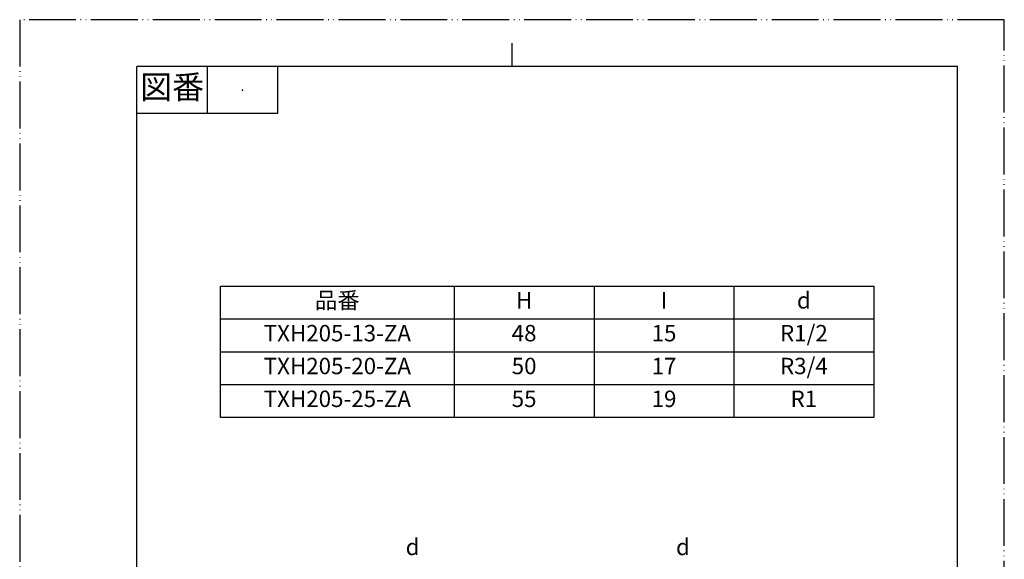
# Model space of a CAD drawing. Units: millimetres. Extents: x 0 to 210, y 0 to 297.
# Drawn here: x 0 to 210, y 182 to 297 of the extents above; entities that cross this region are included whole.
import ezdxf

# ---------------------------------------------------------------- set-up
doc = ezdxf.new("R2010")
doc.units = ezdxf.units.MM
doc.linetypes.add('PHANTOM', pattern=[13, 10, -1, 0, -1, 0, -1])
doc.layers.add('1', color=7, linetype='Continuous')
doc.styles.add('CONVERTER_11', font='MS Mincho.ttf', dxfattribs={"width": 0.89})
doc.styles.add('CONVERTER_12', font='txt.shx', dxfattribs={"width": 0.9})

# ---------------------------------------------------------------- blocks, each defined once
blk = doc.blocks.new('開示A4')
at = {"layer": '1', "color": 4, "linetype": 'PHANTOM'}
for p, q in [((210, 297), (0, 297)), ((0, 297), (0, 0)), ((210, 0), (210, 297))]:
    blk.add_line(p, q, dxfattribs=at)
at = {"layer": '1', "color": 2, "linetype": 'Continuous'}
for p, q in [((105, 287), (105, 292)), ((40, 287), (40, 277)), ((55, 287), (55, 277)), ((55, 277), (25, 277))]:
    blk.add_line(p, q, dxfattribs=at)
at = {"layer": '1', "color": 7, "linetype": 'Continuous'}
for p, q in [((25, 148.5), (25, 287)), ((105, 287), (25, 287)), ((200, 287), (105, 287)), ((200, 148.5), (200, 287))]:
    blk.add_line(p, q, dxfattribs=at)
at = {"layer": '1', "color": 4}
blk.add_point((47.5, 282), dxfattribs=at)
at = {"layer": '1', "color": 2, "insert": (32.5, 282), "char_height": 5, "attachment_point": 5, "line_spacing_factor": 0.454545, "style": 'CONVERTER_11'}
blk.add_mtext('図番', dxfattribs=at)

msp = doc.modelspace()

# ---------------------------------------------------------------- linework, layer by layer
at = {"layer": '1', "color": 7, "linetype": 'Continuous'}
for p, q in [((42.829, 240.206), (92.664, 240.206)), ((42.829, 233.206), (42.829, 240.206)), ((92.664, 240.206), (122.5, 240.206)), ((122.5, 240.206), (152.336, 240.206)), ((152.336, 240.206), (182.171, 240.206)), ((182.171, 240.206), (182.171, 226.206)), ((42.829, 226.206), (42.829, 233.206)), ((42.829, 219.206), (42.829, 226.206)), ((182.171, 226.206), (182.171, 219.206)), ((42.829, 212.206), (42.829, 219.206)), ((182.171, 219.206), (182.171, 212.206)), ((92.664, 212.206), (42.829, 212.206)), ((182.171, 212.206), (92.664, 212.206))]:
    msp.add_line(p, q, dxfattribs=at)
at = {"layer": '1', "color": 2, "linetype": 'Continuous'}
for p, q in [((92.664, 240.206), (92.664, 212.206)), ((122.5, 240.206), (122.5, 212.206)), ((152.336, 240.206), (152.336, 212.206)), ((42.829, 233.206), (92.664, 233.206)), ((92.664, 233.206), (182.171, 233.206)), ((42.829, 226.206), (182.171, 226.206)), ((42.829, 219.206), (182.171, 219.206))]:
    msp.add_line(p, q, dxfattribs=at)

# ---------------------------------------------------------------- block references
at = {"layer": '1'}
msp.add_blockref('開示A4', (0, 0), dxfattribs=at)

# ---------------------------------------------------------------- texts
at = {"layer": '1', "color": 2, "char_height": 3.5, "attachment_point": 5}
for s, insert, line_spacing_factor, style in [('品番', (67.746, 236.706), 0.545455, 'CONVERTER_11'), ('H', (107.582, 236.706), 0.720288, 'CONVERTER_12'), ('I', (137.418, 236.706), 0.720288, 'CONVERTER_12'), ('d', (167.254, 236.706), 0.720288, 'CONVERTER_12')]:
    msp.add_mtext(s, dxfattribs=dict(at, insert=insert, line_spacing_factor=line_spacing_factor, style=style))
at = {"layer": '1', "color": 7, "char_height": 3.5, "attachment_point": 5, "line_spacing_factor": 0.720288, "style": 'CONVERTER_12'}
for s, insert in [('TXH205-13-ZA', (67.746, 229.706)), ('48', (107.582, 229.706)), ('15', (137.418, 229.706)), ('R1/2', (167.254, 229.706)), ('TXH205-20-ZA', (67.746, 222.706)), ('50', (107.582, 222.706)), ('17', (137.418, 222.706)), ('R3/4', (167.254, 222.706)), ('TXH205-25-ZA', (67.746, 215.706)), ('55', (107.582, 215.706)), ('19', (137.418, 215.706)), ('R1', (167.254, 215.706)), ('d', (83.802, 184.121)), ('d', (141.46, 184.121))]:
    msp.add_mtext(s, dxfattribs=dict(at, insert=insert))

doc.saveas('drawing.dxf')
